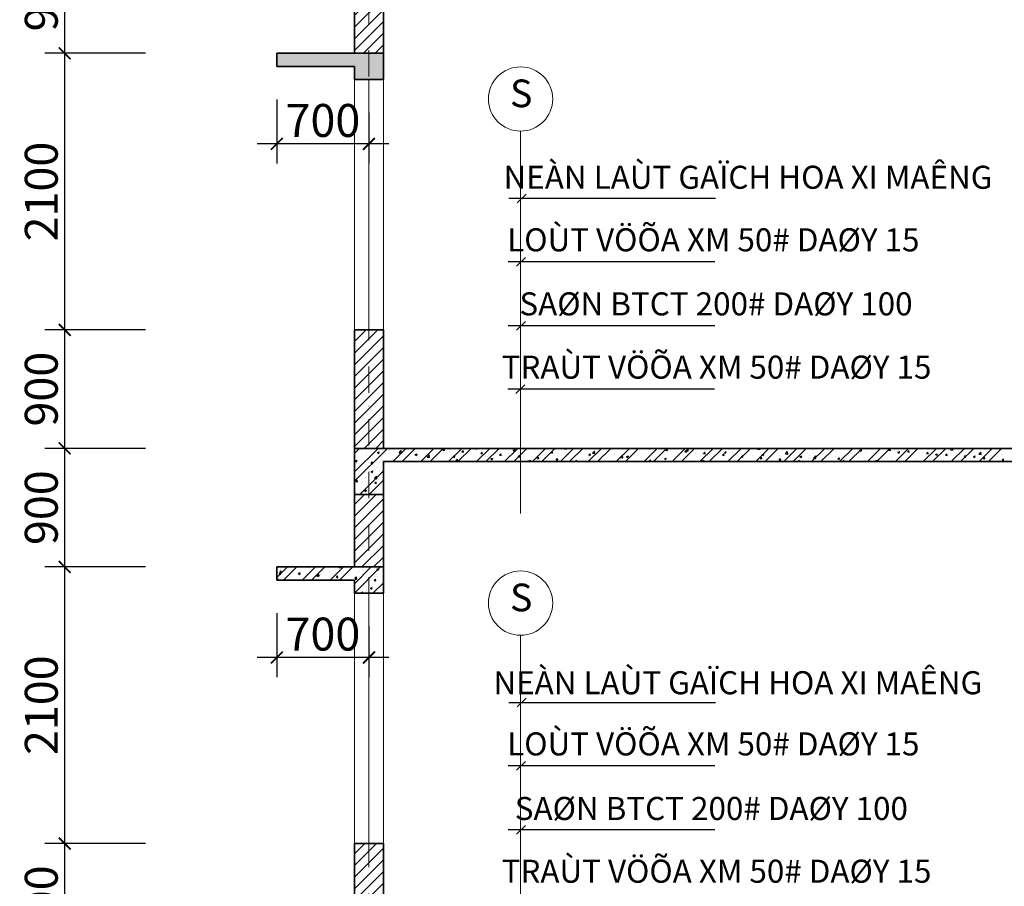
# Model space of a CAD drawing. Units: millimetres. Extents: x 58440 to 139173, y -112541 to 38614.
# Drawn here: x 116723 to 124204, y -100700 to -94120 of the extents above; entities that cross this region are included whole.
import ezdxf

# ---------------------------------------------------------------- set-up
doc = ezdxf.new("R2010")
doc.units = ezdxf.units.MM
doc.header["$MEASUREMENT"] = 0
doc.linetypes.add('DASHDOTX2', pattern=[2, 1, -0.5, 0, -0.5])
doc.layers.get('0').update_dxf_attribs({"linetype": 'CONTINUOUS'})
doc.layers.get('Defpoints').update_dxf_attribs({"linetype": 'CONTINUOUS'})
doc.layers.add('ch÷ BVÏ', color=6, linetype='CONTINUOUS')
doc.layers.add('T« vËt liÖu', color=33, linetype='CONTINUOUS')
for name, color, linetype, lineweight in [('KICHTHUOC', 6, 'CONTINUOUS', 15), ('NET THAY', 4, 'CONTINUOUS', 20), ('NETCAT', 2, 'CONTINUOUS', 35), ('truc', 1, 'CONTINUOUS', 9)]:
    doc.layers.add(name, color=color, linetype=linetype, lineweight=lineweight)
doc.styles.add('chu BVe', font='Vhelvcn.ttf')
doc.styles.get("Standard").update_dxf_attribs({"font": 'Vhelvcn.ttf', "height": 250})
doc.dimstyles.new('TL100', dxfattribs={"dimtxt": 150, "dimasz": 90, "dimexe": 150, "dimexo": 250, "dimgap": 50, "dimtad": 1, "dimdec": 0, "dimdsep": 46, "dimtxsty": 'Standard', "dimblk": 'ARCHTICK', "dimcen": 0.09, "dimdle": 150, "dimclrd": 6, "dimclre": 6, "dimclrt": 6, "dimadec": 0, "dimazin": 0, "dimtfac": 250, "dimtdec": 0, "dimtofl": 0, "dimtmove": 2, "dimatfit": 3, "dimldrblk": 'ARCHTICK', "dimfxl": 1, "dimtolj": 1, "dimtzin": 0, "dimarcsym": 0})
pattern_1 = [(45, (6458.52, 1345.88), (-44.194174, 44.194174), [])]

# ---------------------------------------------------------------- blocks, each defined once
blk = doc.blocks.new('_ArchTick')
at = {"color": 0, "linetype": 'ByBlock', "const_width": 0.15}
blk.add_lwpolyline([(-0.5, -0.5), (0.5, 0.5)], dxfattribs=at)
blk = doc.blocks.new('*D5')
at = {"layer": 'Defpoints', "color": 0, "ltscale": 45}
for p in [(118676.7, -98374.8), (119376.7, -98474.8), (118676.7, -98962.4)]:
    blk.add_point(p, dxfattribs=at)
at = {"layer": 'KICHTHUOC', "color": 6, "lineweight": -2, "ltscale": 45}
for p, q in [((118676.7, -98624.8), (118676.7, -99112.4)), ((119376.7, -98724.8), (119376.7, -99112.4)), ((119526.7, -98962.4), (118526.7, -98962.4))]:
    blk.add_line(p, q, dxfattribs=at)
at = {"layer": 'KICHTHUOC', "color": 6, "lineweight": -2, "ltscale": 45, "xscale": 90, "yscale": 90, "zscale": 90, "rotation": 180}
blk.add_blockref('_ArchTick', (118676.7, -98962.4), dxfattribs=at)
at = {"layer": 'KICHTHUOC', "color": 6, "lineweight": -2, "ltscale": 45, "xscale": 90, "yscale": 90, "zscale": 90}
blk.add_blockref('_ArchTick', (119376.7, -98962.4), dxfattribs=at)
at = {"layer": 'KICHTHUOC', "color": 6, "ltscale": 45, "insert": (119026.7, -98784.8), "char_height": 250, "attachment_point": 5}
blk.add_mtext('\\A1;700', dxfattribs=at)
blk = doc.blocks.new('*D6')
at = {"layer": 'Defpoints', "color": 0, "ltscale": 45}
for p in [(118676.7, -94474.8), (119376.7, -94574.8), (118676.7, -95062.4)]:
    blk.add_point(p, dxfattribs=at)
at = {"layer": 'KICHTHUOC', "color": 6, "lineweight": -2, "ltscale": 45}
for p, q in [((118676.7, -94724.8), (118676.7, -95212.4)), ((119376.7, -94824.8), (119376.7, -95212.4)), ((119526.7, -95062.4), (118526.7, -95062.4))]:
    blk.add_line(p, q, dxfattribs=at)
at = {"layer": 'KICHTHUOC', "color": 6, "lineweight": -2, "ltscale": 45, "xscale": 90, "yscale": 90, "zscale": 90, "rotation": 180}
blk.add_blockref('_ArchTick', (118676.7, -95062.4), dxfattribs=at)
at = {"layer": 'KICHTHUOC', "color": 6, "lineweight": -2, "ltscale": 45, "xscale": 90, "yscale": 90, "zscale": 90}
blk.add_blockref('_ArchTick', (119376.7, -95062.4), dxfattribs=at)
at = {"layer": 'KICHTHUOC', "color": 6, "ltscale": 45, "insert": (119026.7, -94884.8), "char_height": 250, "attachment_point": 5}
blk.add_mtext('\\A1;700', dxfattribs=at)
blk = doc.blocks.new('*D16')
at = {"layer": 'Defpoints', "color": 0, "ltscale": 45}
for p in [(117064.6, -100374.8), (117929.3, -100374.8), (117929.3, -101274.8)]:
    blk.add_point(p, dxfattribs=at)
at = {"layer": 'KICHTHUOC', "color": 6, "lineweight": -2, "ltscale": 45}
for p, q in [((117064.6, -101424.8), (117064.6, -100224.8)), ((117679.3, -100374.8), (116914.6, -100374.8)), ((117679.3, -101274.8), (116914.6, -101274.8))]:
    blk.add_line(p, q, dxfattribs=at)
at = {"layer": 'KICHTHUOC', "color": 6, "lineweight": -2, "ltscale": 45, "xscale": 90, "yscale": 90, "zscale": 90}
for p, rotation in [((117064.6, -100374.8), 90), ((117064.6, -101274.8), 270)]:
    blk.add_blockref('_ArchTick', p, dxfattribs=dict(at, rotation=rotation))
at = {"layer": 'KICHTHUOC', "color": 6, "ltscale": 45, "insert": (116886.9, -100824.8), "char_height": 250, "attachment_point": 5, "rotation": 90}
blk.add_mtext('\\A1;900', dxfattribs=at)
blk = doc.blocks.new('*D17')
at = {"layer": 'Defpoints', "color": 0, "ltscale": 45}
for p in [(117064.6, -98274.8), (117929.3, -98274.8), (117929.3, -100374.8)]:
    blk.add_point(p, dxfattribs=at)
at = {"layer": 'KICHTHUOC', "color": 6, "lineweight": -2, "ltscale": 45}
for p, q in [((117064.6, -100524.8), (117064.6, -98124.8)), ((117679.3, -98274.8), (116914.6, -98274.8)), ((117679.3, -100374.8), (116914.6, -100374.8))]:
    blk.add_line(p, q, dxfattribs=at)
at = {"layer": 'KICHTHUOC', "color": 6, "lineweight": -2, "ltscale": 45, "xscale": 90, "yscale": 90, "zscale": 90}
for p, rotation in [((117064.6, -98274.8), 90), ((117064.6, -100374.8), 270)]:
    blk.add_blockref('_ArchTick', p, dxfattribs=dict(at, rotation=rotation))
at = {"layer": 'KICHTHUOC', "color": 6, "ltscale": 45, "insert": (116886.9, -99324.8), "char_height": 250, "attachment_point": 5, "rotation": 90}
blk.add_mtext('\\A1;2100', dxfattribs=at)
blk = doc.blocks.new('*D18')
at = {"layer": 'Defpoints', "color": 0, "ltscale": 45}
for p in [(117064.6, -97374.8), (117929.3, -97374.8), (117929.3, -98274.8)]:
    blk.add_point(p, dxfattribs=at)
at = {"layer": 'KICHTHUOC', "color": 6, "lineweight": -2, "ltscale": 45}
for p, q in [((117064.6, -98424.8), (117064.6, -97224.8)), ((117679.3, -97374.8), (116914.6, -97374.8)), ((117679.3, -98274.8), (116914.6, -98274.8))]:
    blk.add_line(p, q, dxfattribs=at)
at = {"layer": 'KICHTHUOC', "color": 6, "lineweight": -2, "ltscale": 45, "xscale": 90, "yscale": 90, "zscale": 90}
for p, rotation in [((117064.6, -97374.8), 90), ((117064.6, -98274.8), 270)]:
    blk.add_blockref('_ArchTick', p, dxfattribs=dict(at, rotation=rotation))
at = {"layer": 'KICHTHUOC', "color": 6, "ltscale": 45, "insert": (116886.9, -97824.8), "char_height": 250, "attachment_point": 5, "rotation": 90}
blk.add_mtext('\\A1;900', dxfattribs=at)
blk = doc.blocks.new('*D19')
at = {"layer": 'Defpoints', "color": 0, "ltscale": 45}
for p in [(117064.6, -96474.8), (117929.3, -96474.8), (117929.3, -97374.8)]:
    blk.add_point(p, dxfattribs=at)
at = {"layer": 'KICHTHUOC', "color": 6, "lineweight": -2, "ltscale": 45}
for p, q in [((117064.6, -97524.8), (117064.6, -96324.8)), ((117679.3, -96474.8), (116914.6, -96474.8)), ((117679.3, -97374.8), (116914.6, -97374.8))]:
    blk.add_line(p, q, dxfattribs=at)
at = {"layer": 'KICHTHUOC', "color": 6, "lineweight": -2, "ltscale": 45, "xscale": 90, "yscale": 90, "zscale": 90}
for p, rotation in [((117064.6, -96474.8), 90), ((117064.6, -97374.8), 270)]:
    blk.add_blockref('_ArchTick', p, dxfattribs=dict(at, rotation=rotation))
at = {"layer": 'KICHTHUOC', "color": 6, "ltscale": 45, "insert": (116886.9, -96924.8), "char_height": 250, "attachment_point": 5, "rotation": 90}
blk.add_mtext('\\A1;900', dxfattribs=at)
blk = doc.blocks.new('*D20')
at = {"layer": 'Defpoints', "color": 0, "ltscale": 45}
for p in [(117064.6, -94374.8), (117929.3, -94374.8), (117929.3, -96474.8)]:
    blk.add_point(p, dxfattribs=at)
at = {"layer": 'KICHTHUOC', "color": 6, "lineweight": -2, "ltscale": 45}
for p, q in [((117064.6, -96624.8), (117064.6, -94224.8)), ((117679.3, -94374.8), (116914.6, -94374.8)), ((117679.3, -96474.8), (116914.6, -96474.8))]:
    blk.add_line(p, q, dxfattribs=at)
at = {"layer": 'KICHTHUOC', "color": 6, "lineweight": -2, "ltscale": 45, "xscale": 90, "yscale": 90, "zscale": 90}
for p, rotation in [((117064.6, -94374.8), 90), ((117064.6, -96474.8), 270)]:
    blk.add_blockref('_ArchTick', p, dxfattribs=dict(at, rotation=rotation))
at = {"layer": 'KICHTHUOC', "color": 6, "ltscale": 45, "insert": (116886.9, -95424.8), "char_height": 250, "attachment_point": 5, "rotation": 90}
blk.add_mtext('\\A1;2100', dxfattribs=at)
blk = doc.blocks.new('*D21')
at = {"layer": 'Defpoints', "color": 0, "ltscale": 45}
for p in [(117064.6, -93474.8), (117929.3, -93474.8), (117929.3, -94374.8)]:
    blk.add_point(p, dxfattribs=at)
at = {"layer": 'KICHTHUOC', "color": 6, "lineweight": -2, "ltscale": 45}
for p, q in [((117064.6, -94524.8), (117064.6, -93324.8)), ((117679.3, -93474.8), (116914.6, -93474.8)), ((117679.3, -94374.8), (116914.6, -94374.8))]:
    blk.add_line(p, q, dxfattribs=at)
at = {"layer": 'KICHTHUOC', "color": 6, "lineweight": -2, "ltscale": 45, "xscale": 90, "yscale": 90, "zscale": 90}
for p, rotation in [((117064.6, -93474.8), 90), ((117064.6, -94374.8), 270)]:
    blk.add_blockref('_ArchTick', p, dxfattribs=dict(at, rotation=rotation))
at = {"layer": 'KICHTHUOC', "color": 6, "ltscale": 45, "insert": (116886.9, -93924.8), "char_height": 250, "attachment_point": 5, "rotation": 90}
blk.add_mtext('\\A1;900', dxfattribs=at)

msp = doc.modelspace()

# ---------------------------------------------------------------- hatches: boundary and pattern name
at = {"layer": 'T« vËt liÖu', "ltscale": 45}
h = msp.add_hatch(dxfattribs=at)
h.set_pattern_fill('ANSI31', color=256, scale=500, style=0)
h.set_pattern_definition(pattern_1)
h.paths.add_polyline_path([(126386.7, -94574.8), (126166.7, -94574.8), (126166.7, -95074.8), (126386.7, -95074.8)])
h.paths.add_polyline_path([(126386.7, -93824.8), (126166.7, -93824.8), (126166.7, -94374.8), (126386.7, -94374.8)])
h.paths.add_polyline_path([(119486.7, -92574.8), (119266.7, -92574.8), (119266.7, -93474.8), (119486.7, -93474.8)])
h.paths.add_polyline_path([(119486.7, -93824.8), (119266.7, -93824.8), (119266.7, -94374.8), (119486.7, -94374.8)])
h = msp.add_hatch(dxfattribs=at)
h.set_pattern_fill('BªT«NG', color=256, scale=20, style=0, pattern_type=2)
h.set_pattern_definition([(45, (6458.52, 1345.88), (-106.06602, 106.06602), []), (45, (6529.23, 1345.88), (-106.06602, 106.06602), []), (50, (6458.52, 1345.88), (143.45204, -12.55043), [15, -165]), (355, (6458.52, 1345.88), (-27.75027, 150.43843), [12, -132]), (100.4514, (6470.47, 1344.83), (115.70188, 137.88791), [12.74804, -140.22842]), (46.1842, (6458.52, 1385.88), (213.4482, -33.1038), [22.5, -247.5]), (96.6356, (6476.3, 1383.12), (186.93254, 194.82357), [19.12206, -210.3426]), (351.1842, (6458.52, 1385.88), (186.9324, 194.82372), [18, -198]), (21, (6478.52, 1375.88), (119.38141, -80.52378), [15, -165]), (326, (6478.52, 1375.88), (48.66307, 145.03001), [12, -132]), (71.4514, (6488.47, 1369.17), (168.04453, 64.5061), [12.74804, -140.22842]), (37.5, (6458.52, 1345.88), (2.431971, 66.57877), [0, -130.4, 0, -134, 0, -132.5]), (7.5, (6458.52, 1345.88), (52.613907, 78.882342), [0, -76.4, 0, -127.4, 0, -50.5]), (327.5, (6413.92, 1345.88), (106.764487, -4.510974), [0, -50, 0, -156, 0, -207]), (317.5, (6393.92, 1345.88), (116.637234, 20.020996), [0, -65, 0, -103.6, 0, -147])])
h.paths.add_polyline_path([(118676.7, -94374.8), (118676.7, -94474.8), (119266.7, -94474.8), (119266.7, -94574.8), (119486.7, -94574.8), (119486.7, -94374.8)])
h.paths.add_polyline_path([(126386.7, -94574.8), (126386.7, -94374.8), (126166.7, -94374.8), (126166.7, -94574.8)])
h.paths.add_polyline_path([(128426.7, -94274.8), (128326.7, -94274.8), (128326.7, -94574.8), (128426.7, -94574.8)])
h = msp.add_hatch(dxfattribs=at)
h.set_pattern_fill('ANSI31', color=256, scale=500, style=0)
h.set_pattern_definition(pattern_1)
h.paths.add_polyline_path([(119266.7, -98274.8), (119486.7, -98274.8), (119486.7, -97724.8), (119266.7, -97724.8)])
h.paths.add_polyline_path([(126386.7, -97724.8), (126166.7, -97724.8), (126166.7, -98404.8), (126386.7, -98404.8)])
h.paths.add_polyline_path([(119266.7, -97374.8), (119486.7, -97374.8), (119486.7, -96474.8), (119266.7, -96474.8)])
h = msp.add_hatch(dxfattribs=at)
h.set_pattern_fill('ANSI31', color=256, scale=500, style=0)
h.set_pattern_definition(pattern_1)
h.paths.add_polyline_path([(126386.7, -102504.8), (126166.7, -102504.8), (126166.7, -102874.8), (126386.7, -102874.8)])
h.paths.add_polyline_path([(126386.7, -101624.8), (126166.7, -101624.8), (126166.7, -102304.8), (126386.7, -102304.8)])
h.paths.add_polyline_path([(119486.7, -100374.8), (119266.7, -100374.8), (119266.7, -101274.8), (119486.7, -101274.8)])
h.paths.add_polyline_path([(126386.7, -98604.8), (126166.7, -98604.8), (126166.7, -98974.8), (126386.7, -98974.8)])

# ---------------------------------------------------------------- linework, layer by layer
at = {"layer": 'KICHTHUOC', "ltscale": 45}
for p, q in [((120528.3, -94965.9), (120528.3, -97869.8)), ((120528.3, -98793.3), (120528.3, -101697.2))]:
    msp.add_line(p, q, dxfattribs=at)
at = {"layer": 'KICHTHUOC', "lineweight": 25, "ltscale": 45}
for p, q in [((120569.7, -95444.2), (120501.5, -95510.2)), ((120438.6, -95475.5), (122008.9, -95475.5)), ((120434.5, -95955.8), (122004.9, -95955.8)), ((120565.6, -95924.5), (120497.5, -95990.6)), ((120565.6, -96410.9), (120497.5, -96476.9)), ((120434.5, -96442.2), (122004.9, -96442.2)), ((120430.5, -96922.5), (122000.8, -96922.5)), ((120561.5, -96891.2), (120493.4, -96957.3)), ((120438.6, -99302.9), (122008.9, -99302.9)), ((120569.7, -99271.6), (120501.5, -99337.6)), ((120434.5, -99783.2), (122004.9, -99783.2)), ((120565.6, -99751.9), (120497.5, -99818)), ((120565.6, -100238.3), (120497.5, -100304.3)), ((120434.5, -100269.6), (122004.9, -100269.6))]:
    msp.add_line(p, q, dxfattribs=at)
at = {"layer": 'KICHTHUOC', "ltscale": 45}
for centre in [(120528.3, -94721.9), (120528.3, -98549.3)]:
    msp.add_circle(centre, 244, dxfattribs=at)
at = {"layer": 'NET THAY', "ltscale": 45}
for p, q in [((119266.7, -94574.8), (119266.7, -96474.8)), ((119376.7, -94574.8), (119376.7, -96474.8)), ((119486.7, -94574.8), (119486.7, -96474.8)), ((119266.7, -98474.8), (119266.7, -100374.8)), ((119376.7, -98474.8), (119376.7, -100374.8)), ((119486.7, -98474.8), (119486.7, -100374.8))]:
    msp.add_line(p, q, dxfattribs=at)
at = {"layer": 'NETCAT'}
for p, q in [((119266.7, -94374.8), (119266.7, -92574.8)), ((119486.7, -94574.8), (119486.7, -93574.8)), ((119266.7, -94574.8), (119266.7, -94474.8)), ((119266.7, -94574.8), (119266.7, -94474.8)), ((119266.7, -98274.8), (119266.7, -96474.8)), ((119486.7, -97374.8), (119486.7, -96474.8)), ((119486.7, -98474.8), (119486.7, -97474.8)), ((119266.7, -98474.8), (119266.7, -98374.8)), ((119266.7, -98474.8), (119266.7, -98374.8)), ((119266.7, -102174.8), (119266.7, -100374.8)), ((119486.7, -101274.8), (119486.7, -100374.8))]:
    msp.add_line(p, q, dxfattribs=at)
at = {"layer": 'NETCAT', "ltscale": 45}
for p, q in [((118676.7, -94374.8), (118676.7, -94474.8)), ((118676.7, -94374.8), (119486.7, -94374.8)), ((118676.7, -94474.8), (119266.7, -94474.8)), ((119266.7, -94574.8), (119486.7, -94574.8)), ((119266.7, -96474.8), (119486.7, -96474.8)), ((119266.7, -97374.8), (128486.7, -97374.8)), ((119486.7, -97474.8), (122936.7, -97474.8)), ((122936.7, -97474.8), (126166.7, -97474.8)), ((119266.7, -97724.8), (119486.7, -97724.8)), ((118676.7, -98274.8), (118676.7, -98374.8)), ((118676.7, -98274.8), (119486.7, -98274.8)), ((118676.7, -98374.8), (119266.7, -98374.8)), ((119266.7, -98474.8), (119486.7, -98474.8)), ((119266.7, -100374.8), (119486.7, -100374.8))]:
    msp.add_line(p, q, dxfattribs=at)
at = {"layer": 'truc', "linetype": 'DASHDOTX2', "ltscale": 200}
msp.add_line((119376.7, -83549.5), (119376.7, -108572.4), dxfattribs=at)
at = {"layer": 'T« vËt liÖu', "ltscale": 45}
for p, q in [((119266.7, -97553.8), (119445.6, -97374.8)), ((119266.7, -97412.3), (119304.2, -97374.8)), ((119266.7, -97624.5), (119516.3, -97374.8)), ((119322.3, -97384), (119322.3, -97384)), ((119397.6, -97374.8), (119410.5, -97376.8)), ((119410.4, -97376.9), (119410.2, -97374.8)), ((119429.1, -97388.5), (119429.1, -97388.5)), ((119483.9, -97391.9), (119483.9, -97391.9)), ((119534, -97385.3), (119534, -97385.3)), ((119535.8, -97393), (119535.8, -97393)), ((119557.7, -97474.8), (119657.7, -97374.8)), ((119606.1, -97407.2), (119621.7, -97390.9)), ((119609.7, -97375.4), (119609.7, -97375.4)), ((119623.9, -97410), (119621.6, -97391)), ((119628.4, -97474.8), (119728.4, -97374.8)), ((119642.6, -97397.6), (119642.6, -97397.6)), ((119663.4, -97384.8), (119663.4, -97384.8)), ((119769.9, -97474.8), (119869.9, -97374.8)), ((119795.4, -97376.2), (119796.5, -97374.8)), ((119795.4, -97376.2), (119807.3, -97377.2)), ((119807.2, -97377.3), (119806.8, -97374.8)), ((119840.6, -97474.8), (119940.6, -97374.8)), ((119938.8, -97388.7), (119948.4, -97377.2)), ((119938.8, -97388.7), (119950.8, -97389.8)), ((119950.7, -97389.9), (119948.4, -97377.3)), ((119956.5, -97385.2), (119956.5, -97385.2)), ((119982, -97474.8), (120082, -97374.8)), ((119985.6, -97397.8), (119985.6, -97397.8)), ((120052.7, -97474.8), (120152.7, -97374.8)), ((120061.3, -97387.9), (120061.3, -97387.9)), ((120071.3, -97395.5), (120071.3, -97395.5)), ((120082.3, -97401.3), (120091.9, -97389.8)), ((120094.1, -97402.4), (120091.8, -97389.9)), ((120172.3, -97382.7), (120172.3, -97382.7)), ((120186.3, -97374.8), (120193.8, -97379.9)), ((120193.7, -97380), (120195.5, -97374.8)), ((120194.1, -97474.8), (120294.1, -97374.8)), ((120237.6, -97389.1), (120237.6, -97389.1)), ((120264.8, -97474.8), (120364.8, -97374.8)), ((120406.3, -97474.8), (120506.3, -97374.8)), ((120471.3, -97389.2), (120485.3, -97383.8)), ((120471.3, -97389.2), (120481.2, -97395.9)), ((120477, -97474.8), (120577, -97374.8)), ((120481.2, -97396), (120485.2, -97383.9)), ((120581.3, -97392.4), (120581.3, -97392.4)), ((120618.4, -97474.8), (120718.4, -97374.8)), ((120639.3, -97383.7), (120639.3, -97383.7)), ((120663.9, -97399), (120663.9, -97399)), ((120684, -97378.3), (120684, -97378.3)), ((120689.1, -97474.8), (120789.1, -97374.8)), ((120689.4, -97377.1), (120689.4, -97377.1)), ((120780.6, -97379), (120780.6, -97379)), ((120830.5, -97474.8), (120930.5, -97374.8)), ((120860.3, -97377.9), (120863.2, -97374.8)), ((120860.3, -97377.9), (120878.1, -97380.6)), ((120878, -97380.7), (120877.3, -97374.8)), ((120901.2, -97474.8), (121001.2, -97374.8)), ((121005.7, -97376.9), (121005.7, -97376.9)), ((121042.7, -97474.8), (121142.7, -97374.8)), ((121073.8, -97411), (121089.3, -97394.7)), ((121091.5, -97413.8), (121089.3, -97394.8)), ((121090.2, -97390.2), (121090.2, -97390.2)), ((121090.9, -97396.2), (121090.9, -97396.2)), ((121112.5, -97381.4), (121112.5, -97381.4)), ((121113.4, -97474.8), (121213.4, -97374.8)), ((121141, -97389.6), (121141, -97389.6)), ((121194, -97375.2), (121194, -97375.2)), ((121216.7, -97379.7), (121216.7, -97379.7)), ((121219.3, -97385.9), (121219.3, -97385.9)), ((121254.8, -97474.8), (121354.8, -97374.8)), ((121325.5, -97474.8), (121425.5, -97374.8)), ((121326, -97390.4), (121326, -97390.4)), ((121355.5, -97398.2), (121355.5, -97398.2)), ((121432.8, -97394.9), (121432.8, -97394.9)), ((121466.9, -97474.8), (121566.9, -97374.8)), ((121472.1, -97378.2), (121472.1, -97378.2)), ((121489, -97376.3), (121490.3, -97374.8)), ((121489, -97376.3), (121501, -97377.4)), ((121500.9, -97377.5), (121500.4, -97374.8)), ((121504.6, -97374.8), (121511.6, -97379.5)), ((121511.5, -97379.6), (121513.1, -97374.8)), ((121537.6, -97474.8), (121637.6, -97374.8)), ((121539.6, -97399.4), (121539.6, -97399.4)), ((121601.9, -97385.8), (121601.9, -97385.8)), ((121604.2, -97377.1), (121604.2, -97377.1)), ((121632.5, -97388.9), (121642.1, -97377.4)), ((121632.5, -97388.9), (121644.4, -97389.9)), ((121644.4, -97390), (121642, -97377.5)), ((121668.4, -97392.2), (121668.4, -97392.2)), ((121679.1, -97474.8), (121779.1, -97374.8)), ((121710.9, -97381.6), (121710.9, -97381.6)), ((121749.8, -97474.8), (121849.8, -97374.8)), ((121753.3, -97382.1), (121753.3, -97382.1)), ((121775.9, -97401.4), (121785.6, -97389.9)), ((121787.8, -97402.6), (121785.5, -97390)), ((121789, -97388.8), (121803, -97383.4)), ((121789, -97388.8), (121799, -97395.5)), ((121794.7, -97375.5), (121794.7, -97375.5)), ((121798.9, -97395.6), (121803, -97383.5)), ((121817.7, -97386.1), (121817.7, -97386.1)), ((121891.2, -97474.8), (121991.2, -97374.8)), ((121924.4, -97390.6), (121924.4, -97390.6)), ((121961.9, -97474.8), (122061.9, -97374.8)), ((122008.1, -97397.7), (122008.1, -97397.7)), ((122031.2, -97395.1), (122031.2, -97395.1)), ((122076.5, -97404.8), (122090.5, -97399.4)), ((122086.3, -97411.6), (122090.4, -97399.5)), ((122103.3, -97474.8), (122203.3, -97374.8)), ((122111.9, -97382.7), (122111.9, -97382.7)), ((122174, -97474.8), (122274, -97374.8)), ((122179.6, -97392), (122179.6, -97392)), ((122246.3, -97388), (122246.3, -97388)), ((122296.4, -97381.4), (122296.4, -97381.4)), ((122315.5, -97474.8), (122415.5, -97374.8)), ((122327.9, -97381.7), (122334.5, -97374.8)), ((122327.9, -97381.7), (122345.7, -97384.4)), ((122345.6, -97384.5), (122344.5, -97374.8)), ((122386.2, -97474.8), (122486.2, -97374.8)), ((122519.8, -97393.3), (122519.8, -97393.3)), ((122527.6, -97474.8), (122627.6, -97374.8)), ((122541.4, -97414.8), (122557, -97398.5)), ((122559.1, -97417.6), (122556.9, -97398.6)), ((122598.3, -97474.8), (122698.3, -97374.8)), ((122620.8, -97380.5), (122620.8, -97380.5)), ((122739.7, -97474.8), (122839.7, -97374.8)), ((122748, -97393.9), (122748, -97393.9)), ((122810.4, -97474.8), (122910.4, -97374.8)), ((122823, -97374.8), (122829.3, -97379)), ((122823.8, -97384), (122823.8, -97384)), ((122829.2, -97379.1), (122830.7, -97374.8)), ((122871.2, -97391.2), (122871.2, -97391.2)), ((122951.8, -97474.8), (123051.8, -97374.8)), ((123022.6, -97474.8), (123122.6, -97374.8)), ((123029.8, -97390.2), (123029.8, -97390.2)), ((123106.8, -97388.3), (123120.8, -97383)), ((123106.8, -97388.3), (123116.7, -97395)), ((123116.6, -97395.1), (123120.7, -97383.1)), ((123132.5, -97376.1), (123132.5, -97376.1)), ((123152.4, -97395.1), (123152.4, -97395.1)), ((123164, -97474.8), (123264, -97374.8)), ((123182.7, -97376.5), (123184.1, -97374.8)), ((123182.7, -97376.5), (123194.7, -97377.5)), ((123194.6, -97377.6), (123194.1, -97374.8)), ((123234.7, -97474.8), (123334.7, -97374.8)), ((123269, -97375.1), (123269, -97375.1)), ((123275.4, -97396.5), (123275.4, -97396.5)), ((123326.2, -97389.1), (123335.8, -97377.6)), ((123326.2, -97389.1), (123338.1, -97390.1)), ((123338, -97390.2), (123335.7, -97377.7)), ((123376.1, -97474.8), (123476.1, -97374.8)), ((123394.2, -97404.4), (123408.2, -97399)), ((123401.7, -97379.8), (123401.7, -97379.8)), ((123404.1, -97411.2), (123408.1, -97399.1)), ((123446.8, -97474.8), (123546.8, -97374.8)), ((123469.6, -97401.6), (123479.2, -97390.1)), ((123481.5, -97402.7), (123479.2, -97390.2)), ((123538.7, -97388), (123538.7, -97388)), ((123588.2, -97474.8), (123688.2, -97374.8)), ((123659, -97474.8), (123759, -97374.8)), ((123695.3, -97385), (123695.3, -97385)), ((123795.6, -97385.5), (123805.8, -97374.8)), ((123795.6, -97385.5), (123813.3, -97388.2)), ((123800.4, -97474.8), (123900.4, -97374.8)), ((123813.3, -97388.3), (123811.7, -97374.8)), ((123853.4, -97392.3), (123853.4, -97392.3)), ((123871.1, -97474.8), (123971.1, -97374.8)), ((123903.4, -97385.7), (123903.4, -97385.7)), ((123947.7, -97397.7), (123947.7, -97397.7)), ((123979.2, -97375.8), (123979.2, -97375.8)), ((124012.5, -97474.8), (124112.5, -97374.8)), ((124050.4, -97383.6), (124050.4, -97383.6)), ((124083.2, -97474.8), (124183.2, -97374.8)), ((124098.7, -97378.6), (124098.7, -97378.6)), ((124141.4, -97374.8), (124147, -97378.6)), ((124147, -97378.7), (124148.3, -97374.8)), ((119272.9, -97470.2), (119286.9, -97464.8)), ((119272.9, -97470.2), (119282.9, -97476.9)), ((119281.8, -97418.5), (119281.8, -97418.5)), ((119282.8, -97477), (119286.8, -97464.9)), ((119355.8, -97426.7), (119355.8, -97426.7)), ((119357.6, -97408.6), (119357.6, -97408.6)), ((119431.3, -97470.8), (119431.3, -97470.8)), ((119441, -97405.7), (119455, -97400.3)), ((119441, -97405.7), (119450.9, -97412.4)), ((119450.8, -97412.5), (119454.9, -97400.4)), ((119458.5, -97412.6), (119458.5, -97412.6)), ((119481.4, -97464.2), (119481.4, -97464.2)), ((119489.9, -97465.3), (119489.9, -97465.3)), ((119557.1, -97454.2), (119557.1, -97454.2)), ((119557.1, -97466.4), (119557.1, -97466.4)), ((119559.5, -97399.8), (119559.5, -97399.8)), ((119606.1, -97407.2), (119623.9, -97409.9)), ((119606.5, -97445.3), (119606.5, -97445.3)), ((119661, -97451.4), (119661, -97451.4)), ((119683.4, -97437.6), (119683.4, -97437.6)), ((119723.2, -97425.3), (119723.2, -97425.3)), ((119728.4, -97421.7), (119742.4, -97416.3)), ((119728.4, -97421.7), (119738.3, -97428.4)), ((119733.5, -97431), (119733.5, -97431)), ((119738.3, -97428.5), (119742.3, -97416.4)), ((119749.4, -97402.1), (119749.4, -97402.1)), ((119763.7, -97437.3), (119763.7, -97437.3)), ((119771.1, -97469.2), (119771.1, -97469.2)), ((119809.2, -97421.1), (119809.2, -97421.1)), ((119819.6, -97440.3), (119835.2, -97424)), ((119819.6, -97440.3), (119837.4, -97443)), ((119837.3, -97443.1), (119835.1, -97424.1)), ((119839.8, -97405.3), (119839.8, -97405.3)), ((119856.1, -97406.6), (119856.1, -97406.6)), ((119864.7, -97424.5), (119864.7, -97424.5)), ((119887.7, -97449.2), (119887.7, -97449.2)), ((119935.5, -97404.4), (119935.5, -97404.4)), ((119962.9, -97411.1), (119962.9, -97411.1)), ((119968.6, -97409.5), (119968.6, -97409.5)), ((120004.4, -97429.2), (120004.4, -97429.2)), ((120008.7, -97466.7), (120008.7, -97466.7)), ((120015.8, -97437.7), (120029.8, -97432.3)), ((120015.8, -97437.7), (120025.8, -97444.4)), ((120025.7, -97444.5), (120029.7, -97432.4)), ((120033, -97473.4), (120048.6, -97457.1)), ((120033, -97473.4), (120042.4, -97474.8)), ((120050.6, -97474.8), (120048.5, -97457.2)), ((120068.8, -97462), (120068.8, -97462)), ((120069.7, -97415.6), (120069.7, -97415.6)), ((120082.3, -97401.3), (120094.2, -97402.3)), ((120121, -97409.1), (120121, -97409.1)), ((120135, -97450.1), (120135, -97450.1)), ((120169.8, -97449.2), (120169.8, -97449.2)), ((120176.4, -97420.1), (120176.4, -97420.1)), ((120185.1, -97443.5), (120185.1, -97443.5)), ((120225.7, -97413.8), (120235.4, -97402.3)), ((120225.7, -97413.8), (120237.7, -97414.9)), ((120237.6, -97415), (120235.3, -97402.4)), ((120260.9, -97433.5), (120260.9, -97433.5)), ((120273.7, -97434.2), (120273.7, -97434.2)), ((120283.2, -97424.6), (120283.2, -97424.6)), ((120303.2, -97453.7), (120317.2, -97448.3)), ((120303.2, -97453.7), (120313.2, -97460.4)), ((120313.1, -97460.5), (120317.2, -97448.4)), ((120314, -97459.1), (120314, -97459.1)), ((120369.2, -97426.4), (120378.8, -97414.9)), ((120369.2, -97426.4), (120381.1, -97427.4)), ((120376.4, -97420.2), (120376.4, -97420.2)), ((120381, -97427.5), (120378.7, -97415)), ((120387.2, -97416.9), (120387.2, -97416.9)), ((120390, -97429.1), (120390, -97429.1)), ((120430.7, -97439.1), (120430.7, -97439.1)), ((120437.2, -97410.3), (120437.2, -97410.3)), ((120475, -97473.9), (120475, -97473.9)), ((120477.4, -97407.4), (120477.4, -97407.4)), ((120496.7, -97433.6), (120496.7, -97433.6)), ((120512.6, -97438.9), (120522.3, -97427.4)), ((120512.6, -97438.9), (120524.6, -97440)), ((120513, -97400.4), (120513, -97400.4)), ((120524.5, -97440.1), (120522.2, -97427.5)), ((120547.3, -97419.1), (120547.3, -97419.1)), ((120578.9, -97458.9), (120578.9, -97458.9)), ((120586.7, -97462.6), (120586.7, -97462.6)), ((120590.7, -97469.7), (120604.7, -97464.4)), ((120590.7, -97469.7), (120598.2, -97474.8)), ((120601.1, -97474.8), (120604.6, -97464.4)), ((120603.5, -97438.2), (120603.5, -97438.2)), ((120636.7, -97456), (120636.7, -97456)), ((120656.1, -97451.5), (120665.7, -97440)), ((120656.1, -97451.5), (120668, -97452.5)), ((120667.9, -97452.6), (120665.6, -97440.1)), ((120681.6, -97444.9), (120681.6, -97444.9)), ((120710.2, -97442.7), (120710.2, -97442.7)), ((120712.5, -97446), (120712.5, -97446)), ((120758.7, -97405.2), (120772.7, -97399.9)), ((120758.7, -97405.2), (120768.7, -97411.9)), ((120768.6, -97412), (120772.6, -97399.9)), ((120782.6, -97432.1), (120782.6, -97432.1)), ((120799.5, -97464), (120809.2, -97452.5)), ((120799.5, -97464), (120811.5, -97465.1)), ((120811.4, -97465.2), (120809.1, -97452.6)), ((120817, -97447.2), (120817, -97447.2)), ((120838.8, -97429.4), (120838.8, -97429.4)), ((120886.5, -97417.1), (120886.5, -97417.1)), ((120888.9, -97422.8), (120888.9, -97422.8)), ((120923.8, -97451.7), (120923.8, -97451.7)), ((120944.4, -97474.8), (120952.6, -97465.1)), ((120954.3, -97474.8), (120952.5, -97465.2)), ((120964.6, -97412.9), (120964.6, -97412.9)), ((120986.7, -97469.6), (120986.7, -97469.6)), ((120989.1, -97403), (120989.1, -97403)), ((121005.6, -97458.3), (121005.6, -97458.3)), ((121030.5, -97456.2), (121030.5, -97456.2)), ((121046.1, -97421.2), (121060.1, -97415.9)), ((121046.1, -97421.2), (121056.1, -97428)), ((121056, -97428), (121060.1, -97416)), ((121073.8, -97411), (121091.6, -97413.7)), ((121087.7, -97456.8), (121087.7, -97456.8)), ((121088.4, -97468.5), (121088.4, -97468.5)), ((121122.2, -97438.3), (121122.2, -97438.3)), ((121137.3, -97460.7), (121137.3, -97460.7)), ((121164.1, -97458.5), (121164.1, -97458.5)), ((121191.6, -97441.8), (121191.6, -97441.8)), ((121238.9, -97418.3), (121238.9, -97418.3)), ((121244.1, -97465.2), (121244.1, -97465.2)), ((121286.8, -97462.2), (121286.8, -97462.2)), ((121287.2, -97444.1), (121302.8, -97427.8)), ((121287.2, -97444.1), (121305, -97446.8)), ((121290.4, -97441.9), (121290.4, -97441.9)), ((121294.3, -97427.7), (121294.3, -97427.7)), ((121304.9, -97446.9), (121302.7, -97427.9)), ((121333.6, -97437.3), (121347.6, -97431.9)), ((121333.6, -97437.3), (121343.5, -97444)), ((121340.5, -97435.3), (121340.5, -97435.3)), ((121343.4, -97444.1), (121347.5, -97432)), ((121350.8, -97469.7), (121350.8, -97469.7)), ((121395.3, -97414.9), (121395.3, -97414.9)), ((121403.4, -97442.2), (121403.4, -97442.2)), ((121416.3, -97425.3), (121416.3, -97425.3)), ((121457.6, -97474.2), (121457.6, -97474.2)), ((121496.8, -97466.5), (121496.8, -97466.5)), ((121499.2, -97399.9), (121499.2, -97399.9)), ((121502.9, -97474.8), (121516.2, -97460.9)), ((121517.8, -97474.8), (121516.2, -97461)), ((121520.1, -97422.1), (121520.1, -97422.1)), ((121542.6, -97408.7), (121542.6, -97408.7)), ((121592.6, -97402.1), (121592.6, -97402.1)), ((121599.5, -97452.4), (121599.5, -97452.4)), ((121615.8, -97471), (121615.8, -97471)), ((121621, -97453.3), (121635, -97447.9)), ((121621, -97453.3), (121630.9, -97460)), ((121630.9, -97460.1), (121634.9, -97448)), ((121636.7, -97402.1), (121636.7, -97402.1)), ((121646.3, -97404), (121646.3, -97404)), ((121700.5, -97439.6), (121700.5, -97439.6)), ((121713.1, -97472.1), (121713.1, -97472.1)), ((121742.1, -97454.4), (121742.1, -97454.4)), ((121753.1, -97408.5), (121753.1, -97408.5)), ((121775.9, -97401.4), (121787.9, -97402.5)), ((121792.1, -97447.8), (121792.1, -97447.8)), ((121804.4, -97424.6), (121804.4, -97424.6)), ((121829.7, -97452.1), (121829.7, -97452.1)), ((121859.9, -97413), (121859.9, -97413)), ((121867.9, -97437.8), (121867.9, -97437.8)), ((121907, -97410.5), (121907, -97410.5)), ((121908.4, -97469.3), (121922.4, -97463.9)), ((121908.4, -97469.3), (121916.6, -97474.8)), ((121918.7, -97474.8), (121922.3, -97464)), ((121919.4, -97414), (121929, -97402.5)), ((121919.4, -97414), (121931.3, -97415)), ((121931.3, -97415.1), (121928.9, -97402.6)), ((121946.4, -97432.1), (121946.4, -97432.1)), ((121966.6, -97417.5), (121966.6, -97417.5)), ((121994.2, -97421.2), (121994.2, -97421.2)), ((122005.6, -97464.3), (122005.6, -97464.3)), ((122044.3, -97414.6), (122044.3, -97414.6)), ((122062.8, -97426.5), (122072.5, -97415)), ((122062.8, -97426.5), (122074.8, -97427.6)), ((122063, -97412), (122063, -97412)), ((122074.7, -97427.7), (122072.4, -97415.1)), ((122073.4, -97422), (122073.4, -97422)), ((122076.5, -97404.8), (122086.4, -97411.5)), ((122109.5, -97449.3), (122109.5, -97449.3)), ((122120, -97404.7), (122120, -97404.7)), ((122138, -97399.6), (122138, -97399.6)), ((122180.1, -97426.5), (122180.1, -97426.5)), ((122193.7, -97466.9), (122193.7, -97466.9)), ((122206.3, -97439.1), (122215.9, -97427.6)), ((122206.3, -97439.1), (122218.2, -97440.1)), ((122212.2, -97435.2), (122212.2, -97435.2)), ((122218.2, -97440.2), (122215.9, -97427.7)), ((122243.8, -97460.3), (122243.8, -97460.3)), ((122244.7, -97404.2), (122244.7, -97404.2)), ((122286.9, -97431), (122286.9, -97431)), ((122313.2, -97422.4), (122313.2, -97422.4)), ((122319.5, -97450.3), (122319.5, -97450.3)), ((122349.7, -97451.6), (122359.4, -97440.1)), ((122349.7, -97451.6), (122361.7, -97452.7)), ((122351.5, -97408.7), (122351.5, -97408.7)), ((122361.6, -97452.8), (122359.3, -97440.2)), ((122363.9, -97420.8), (122377.9, -97415.4)), ((122363.9, -97420.8), (122373.8, -97427.5)), ((122373.8, -97427.6), (122377.8, -97415.5)), ((122393.7, -97435.5), (122393.7, -97435.5)), ((122404.7, -97471.3), (122404.7, -97471.3)), ((122414.7, -97474), (122414.7, -97474)), ((122417.1, -97407.4), (122417.1, -97407.4)), ((122445.8, -97433.7), (122445.8, -97433.7)), ((122458.3, -97413.2), (122458.3, -97413.2)), ((122493.2, -97464.2), (122502.8, -97452.7)), ((122493.2, -97464.2), (122505.1, -97465.2)), ((122495.9, -97427.1), (122495.9, -97427.1)), ((122500.4, -97440), (122500.4, -97440)), ((122505.1, -97465.3), (122502.8, -97452.8)), ((122517.3, -97459.9), (122517.3, -97459.9)), ((122521.3, -97451.3), (122521.3, -97451.3)), ((122541.4, -97414.8), (122559.2, -97417.5)), ((122565, -97417.7), (122565, -97417.7)), ((122571.6, -97417.1), (122571.6, -97417.1)), ((122607.2, -97444.6), (122607.2, -97444.6)), ((122618.4, -97447.1), (122618.4, -97447.1)), ((122637.9, -97431.3), (122637.9, -97431.3)), ((122638.3, -97474.8), (122646.3, -97465.2)), ((122648, -97474.8), (122646.2, -97465.3)), ((122651.3, -97436.8), (122665.3, -97431.5)), ((122651.3, -97436.8), (122661.3, -97443.5)), ((122661.2, -97443.6), (122665.2, -97431.5)), ((122671.8, -97422.2), (122671.8, -97422.2)), ((122695.4, -97472.8), (122695.4, -97472.8)), ((122698, -97400.5), (122698, -97400.5)), ((122714, -97449.1), (122714, -97449.1)), ((122722.2, -97432.1), (122722.2, -97432.1)), ((122754.6, -97411.3), (122754.6, -97411.3)), ((122754.8, -97447.9), (122770.4, -97431.6)), ((122754.8, -97447.9), (122772.6, -97450.6)), ((122772.5, -97450.7), (122770.3, -97431.7)), ((122771.2, -97462.8), (122771.2, -97462.8)), ((122778.6, -97426.7), (122778.6, -97426.7)), ((122802.5, -97455.2), (122802.5, -97455.2)), ((122820.7, -97453.6), (122820.7, -97453.6)), ((122824.9, -97418), (122824.9, -97418)), ((122885.3, -97431.2), (122885.3, -97431.2)), ((122897.5, -97446.2), (122897.5, -97446.2)), ((122919.1, -97435.1), (122919.1, -97435.1)), ((122923.5, -97471.8), (122923.5, -97471.8)), ((122926, -97405.2), (122926, -97405.2)), ((122927.5, -97458.1), (122927.5, -97458.1)), ((122938.7, -97452.8), (122952.7, -97447.5)), ((122938.7, -97452.8), (122948.7, -97459.6)), ((122947.5, -97439.6), (122947.5, -97439.6)), ((122948.6, -97459.6), (122952.7, -97447.6)), ((122974.2, -97474.8), (122983.9, -97464.7)), ((122984.9, -97474.8), (122983.8, -97464.8)), ((122992.1, -97435.7), (122992.1, -97435.7)), ((123023.3, -97429.6), (123023.3, -97429.6)), ((123027.4, -97456.8), (123027.4, -97456.8)), ((123034.3, -97462.6), (123034.3, -97462.6)), ((123035.8, -97415.1), (123035.8, -97415.1)), ((123098.9, -97440.2), (123098.9, -97440.2)), ((123130.1, -97442.7), (123130.1, -97442.7)), ((123141, -97467.1), (123141, -97467.1)), ((123149.6, -97413), (123149.6, -97413)), ((123199.7, -97406.4), (123199.7, -97406.4)), ((123205.6, -97444.8), (123205.6, -97444.8)), ((123226.2, -97468.9), (123240.2, -97463.5)), ((123226.2, -97468.9), (123235, -97474.8)), ((123228.8, -97465.1), (123228.8, -97465.1)), ((123231.1, -97429.9), (123231.1, -97429.9)), ((123236.3, -97474.8), (123240.1, -97463.6)), ((123247.8, -97471.6), (123247.8, -97471.6)), ((123312.4, -97449.3), (123312.4, -97449.3)), ((123335, -97414.9), (123335, -97414.9)), ((123345.4, -97445.1), (123345.4, -97445.1)), ((123349.1, -97458.7), (123349.1, -97458.7)), ((123394.2, -97404.4), (123404.2, -97411.1)), ((123399.2, -97452.1), (123399.2, -97452.1)), ((123419.1, -97453.8), (123419.1, -97453.8)), ((123435.2, -97467.4), (123435.2, -97467.4)), ((123437.7, -97400.8), (123437.7, -97400.8)), ((123462.1, -97425.1), (123462.1, -97425.1)), ((123469.6, -97401.6), (123481.6, -97402.6)), ((123474.9, -97442.1), (123474.9, -97442.1)), ((123525.9, -97458.3), (123525.9, -97458.3)), ((123536.3, -97454.6), (123536.3, -97454.6)), ((123578.7, -97405), (123578.7, -97405)), ((123601.2, -97425.5), (123601.2, -97425.5)), ((123613.1, -97414.2), (123622.7, -97402.7)), ((123613.1, -97414.2), (123625, -97415.2)), ((123624.9, -97415.3), (123622.6, -97402.8)), ((123632.7, -97462.8), (123632.7, -97462.8)), ((123640.1, -97439.6), (123640.1, -97439.6)), ((123651.3, -97418.9), (123651.3, -97418.9)), ((123681.6, -97420.4), (123695.6, -97415)), ((123681.6, -97420.4), (123691.6, -97427.1)), ((123691.5, -97427.2), (123695.6, -97415.1)), ((123727, -97409), (123727, -97409)), ((123739.4, -97467.3), (123739.4, -97467.3)), ((123742.8, -97425.5), (123742.8, -97425.5)), ((123756.5, -97426.7), (123766.2, -97415.2)), ((123756.5, -97426.7), (123768.5, -97427.7)), ((123768.4, -97427.8), (123766.1, -97415.3)), ((123800.7, -97471.2), (123800.7, -97471.2)), ((123843.8, -97412.7), (123843.8, -97412.7)), ((123846.2, -97471.8), (123846.2, -97471.8)), ((123850.8, -97464.6), (123850.8, -97464.6)), ((123900, -97439.3), (123909.6, -97427.8)), ((123900, -97439.3), (123911.9, -97440.3)), ((123911.8, -97440.4), (123909.5, -97427.9)), ((123920.3, -97464.3), (123920.3, -97464.3)), ((123926.6, -97454.6), (123926.6, -97454.6)), ((123945.3, -97464.3), (123945.3, -97464.3)), ((123969.1, -97436.4), (123983.1, -97431)), ((123969.1, -97436.4), (123979, -97443.1)), ((123978.9, -97443.2), (123983, -97431.1)), ((124009, -97418.6), (124024.6, -97402.3)), ((124009, -97418.6), (124026.8, -97421.3)), ((124026.7, -97421.4), (124024.5, -97402.4)), ((124037, -97444.3), (124037, -97444.3)), ((124043.4, -97451.8), (124053.1, -97440.3)), ((124043.4, -97451.8), (124055.4, -97452.8)), ((124048, -97450.2), (124048, -97450.2)), ((124052.9, -97438), (124052.9, -97438)), ((124055.3, -97452.9), (124053, -97440.4)), ((124102.9, -97431.4), (124102.9, -97431.4)), ((124149, -97437.4), (124149, -97437.4)), ((124153.6, -97424.3), (124153.6, -97424.3)), ((124178.7, -97421.4), (124178.7, -97421.4)), ((124186.9, -97464.4), (124196.5, -97452.9)), ((124186.9, -97464.4), (124198.8, -97465.4)), ((124198.7, -97465.5), (124196.4, -97453)), ((124201.5, -97468.2), (124201.5, -97468.2)), ((119283.4, -97486.2), (119283.4, -97486.2)), ((119305, -97487.4), (119305, -97487.4)), ((119307.7, -97724.8), (119486.7, -97545.9)), ((119325.5, -97513.1), (119325.5, -97513.1)), ((119353.4, -97493.3), (119353.4, -97493.3)), ((119373.3, -97485.3), (119373.3, -97485.3)), ((119390.1, -97490.7), (119390.1, -97490.7)), ((119392.3, -97550.7), (119406.3, -97545.3)), ((119392.7, -97489), (119402.4, -97477.5)), ((119392.7, -97489), (119404.7, -97490)), ((119402.2, -97557.5), (119406.2, -97545.4)), ((119404.6, -97490.1), (119402.3, -97477.6)), ((119421.2, -97529.3), (119421.2, -97529.3)), ((119428.7, -97543.1), (119428.7, -97543.1)), ((119432.3, -97517.6), (119432.3, -97517.6)), ((119453.6, -97545.8), (119453.6, -97545.8)), ((119456.1, -97479.2), (119456.1, -97479.2)), ((119277, -97626.8), (119286.7, -97615.4)), ((119288.9, -97628), (119286.6, -97615.4)), ((119304.6, -97549.3), (119304.6, -97549.3)), ((119350.3, -97592.4), (119350.3, -97592.4)), ((119351, -97559.9), (119351, -97559.9)), ((119376.1, -97622), (119376.1, -97622)), ((119378.4, -97724.8), (119486.7, -97616.6)), ((119378.7, -97549.7), (119378.7, -97549.7)), ((119380.9, -97619.3), (119380.9, -97619.3)), ((119392.3, -97550.7), (119402.2, -97557.4)), ((119419.2, -97602), (119434.8, -97585.7)), ((119419.2, -97602), (119437, -97604.7)), ((119436.9, -97604.8), (119434.7, -97585.8)), ((119451.2, -97612.4), (119451.2, -97612.4)), ((119451.9, -97612), (119451.9, -97612)), ((119457.1, -97596.9), (119457.1, -97596.9)), ((119277, -97626.8), (119289, -97627.9)), ((119311.4, -97694.6), (119311.4, -97694.6)), ((119326.1, -97628.6), (119326.1, -97628.6)), ((119343.6, -97695.7), (119357.6, -97690.3)), ((119343.6, -97695.7), (119353.6, -97702.4)), ((119346.1, -97693), (119346.1, -97693)), ((119348.5, -97626.5), (119348.5, -97626.5)), ((119353.5, -97702.5), (119357.6, -97690.4)), ((119399.3, -97690.9), (119399.3, -97690.9)), ((119420.5, -97639.4), (119430.1, -97627.9)), ((119420.5, -97639.4), (119432.5, -97640.4)), ((119432.4, -97640.5), (119430.1, -97628)), ((119448.8, -97679), (119448.8, -97679)), ((119273.4, -97707.5), (119273.4, -97707.5)), ((119323.5, -97700.9), (119323.5, -97700.9)), ((119353.6, -97721.5), (119353.6, -97721.5)), ((119418.2, -97699.1), (119418.2, -97699.1)), ((118676.7, -98355.9), (118757.7, -98274.8)), ((118703.1, -98286.2), (118703.1, -98286.2)), ((118728.4, -98374.8), (118828.4, -98274.8)), ((118754.9, -98292.6), (118754.9, -98292.6)), ((118778.8, -98276.3), (118778.8, -98276.3)), ((118814.2, -98295.4), (118814.2, -98295.4)), ((118861.6, -98297.2), (118861.6, -98297.2)), ((118869.9, -98374.8), (118969.9, -98274.8)), ((118915.2, -98282.5), (118915.2, -98282.5)), ((118940.6, -98374.8), (119040.6, -98274.8)), ((119082, -98374.8), (119182, -98274.8)), ((119138.2, -98285.2), (119138.2, -98285.2)), ((119149, -98275.8), (119151.7, -98274.8)), ((119149, -98275.8), (119158.9, -98282.6)), ((119152.7, -98374.8), (119252.7, -98274.8)), ((119158.8, -98282.6), (119161.5, -98274.8)), ((119230.5, -98288.8), (119230.5, -98288.8)), ((119266.7, -98402.3), (119394.1, -98274.8)), ((119266.7, -98473), (119464.8, -98274.8)), ((119324.2, -98292.3), (119324.2, -98292.3)), ((119419.4, -98289), (119419.4, -98289)), ((119426.9, -98278.2), (119426.9, -98278.2)), ((119436.4, -98291.9), (119450.4, -98286.5)), ((119436.4, -98291.9), (119446.4, -98298.6)), ((119446.3, -98298.7), (119450.3, -98286.6)), ((118677.7, -98374.8), (118687.1, -98365)), ((118688.1, -98374.8), (118687, -98365.1)), ((118690.3, -98315), (118690.3, -98315)), ((118693.5, -98324.3), (118707.5, -98319)), ((118693.5, -98324.3), (118703.5, -98331)), ((118698.5, -98316.3), (118708.2, -98304.8)), ((118698.5, -98316.3), (118710.5, -98317.3)), ((118703.4, -98331.1), (118707.4, -98319)), ((118710.4, -98317.4), (118708.1, -98304.9)), ((118711.5, -98309.4), (118711.5, -98309.4)), ((118726.2, -98355.1), (118726.2, -98355.1)), ((118788.3, -98345.2), (118788.3, -98345.2)), ((118797.1, -98319.5), (118797.1, -98319.5)), ((118811.7, -98361.9), (118811.7, -98361.9)), ((118842, -98328.8), (118851.6, -98317.3)), ((118842, -98328.8), (118853.9, -98329.9)), ((118853.9, -98330), (118851.6, -98317.4)), ((118852.5, -98338.5), (118852.5, -98338.5)), ((118902.6, -98331.9), (118902.6, -98331.9)), ((118903.8, -98324), (118903.8, -98324)), ((118904.9, -98325.2), (118904.9, -98325.2)), ((118912.7, -98349.1), (118912.7, -98349.1)), ((118952.9, -98369.1), (118952.9, -98369.1)), ((118968.4, -98301.7), (118968.4, -98301.7)), ((118978.3, -98322), (118978.3, -98322)), ((118980.9, -98340.4), (118994.9, -98335)), ((118980.9, -98340.4), (118990.9, -98347.1)), ((118985.4, -98341.4), (118995.1, -98329.9)), ((118985.4, -98341.4), (118997.4, -98342.4)), ((118990.8, -98347.1), (118994.9, -98335.1)), ((118997.3, -98342.5), (118995, -98330)), ((119010.6, -98328.5), (119010.6, -98328.5)), ((119016.6, -98334.1), (119016.6, -98334.1)), ((119021.6, -98305.2), (119021.6, -98305.2)), ((119069.5, -98349.1), (119069.5, -98349.1)), ((119075.2, -98306.2), (119075.2, -98306.2)), ((119104.7, -98305.3), (119104.7, -98305.3)), ((119117.3, -98333), (119117.3, -98333)), ((119119.3, -98320.1), (119119.3, -98320.1)), ((119128.9, -98353.9), (119138.5, -98342.4)), ((119128.9, -98353.9), (119140.8, -98355)), ((119140.8, -98355.1), (119138.5, -98342.5)), ((119154.7, -98298.7), (119154.7, -98298.7)), ((119177.9, -98367.6), (119177.9, -98367.6)), ((119181.9, -98310.7), (119181.9, -98310.7)), ((119186.1, -98329.1), (119186.1, -98329.1)), ((119220.3, -98307.2), (119220.3, -98307.2)), ((119224.1, -98337.6), (119224.1, -98337.6)), ((119268.4, -98356.4), (119282.4, -98351)), ((119268.4, -98356.4), (119278.3, -98363.1)), ((119272.3, -98366.5), (119282, -98355)), ((119272.3, -98366.5), (119284.3, -98367.5)), ((119278.2, -98363.2), (119282.3, -98351.1)), ((119284.2, -98367.6), (119281.9, -98355.1)), ((119288.7, -98315.2), (119288.7, -98315.2)), ((119302.8, -98309.1), (119302.8, -98309.1)), ((119304.2, -98351), (119304.2, -98351)), ((119321.8, -98358.8), (119321.8, -98358.8)), ((119330.9, -98342.1), (119330.9, -98342.1)), ((119354.2, -98344.4), (119354.2, -98344.4)), ((119395.5, -98319.7), (119395.5, -98319.7)), ((119415.8, -98379), (119425.4, -98367.5)), ((119424.5, -98344.7), (119424.5, -98344.7)), ((119427.7, -98380.2), (119425.4, -98367.6)), ((119430, -98334.4), (119430, -98334.4)), ((119437.6, -98346.6), (119437.6, -98346.6)), ((119217.9, -98373.8), (119217.9, -98373.8)), ((119301.6, -98423.3), (119301.6, -98423.3)), ((119319.3, -98425.4), (119319.3, -98425.4)), ((119355.7, -98421.4), (119355.7, -98421.4)), ((119377.4, -98413.3), (119377.4, -98413.3)), ((119379.2, -98379), (119379.2, -98379)), ((119387.7, -98436.9), (119401.7, -98431.5)), ((119387.7, -98436.9), (119397.7, -98443.6)), ((119397.6, -98443.7), (119401.7, -98431.6)), ((119406.3, -98474.8), (119486.7, -98394.4)), ((119415.8, -98379), (119427.8, -98380.1)), ((119422, -98411.3), (119422, -98411.3)), ((119462.4, -98425.9), (119462.4, -98425.9)), ((119317.4, -98474.8), (119327.4, -98464.4)), ((119328.5, -98474.8), (119327.3, -98464.4)), ((119477, -98474.8), (119486.7, -98465.1))]:
    msp.add_line(p, q, dxfattribs=at)

# ---------------------------------------------------------------- texts
at = {"layer": 'ch÷ BVÏ', "char_height": 175, "width": 6552.462, "attachment_point": 5, "style": 'chu BVe'}
for s, insert in [('NEÀN LAÙT GAÏCH HOA XI MAÊNG', (122256.2, -95338.8)), ('LOÙT VÖÕA XM 50# DAØY 15', (121992.8, -95813.8)), ('SAØN BTCT 200# DAØY 100', (122013.1, -96300.1)), ('TRAÙT VÖÕA XM 50# DAØY 15', (122017.1, -96780.5)), ('NEÀN LAÙT GAÏCH HOA XI MAÊNG', (122178.8, -99176.7)), ('LOÙT VÖÕA XM 50# DAØY 15', (121992.8, -99641.2)), ('SAØN BTCT 200# DAØY 100', (121977.8, -100131.4)), ('TRAÙT VÖÕA XM 50# DAØY 15', (122017.1, -100607.9))]:
    msp.add_mtext(s, dxfattribs=dict(at, insert=insert))
at = {"layer": 'KICHTHUOC', "ltscale": 45, "char_height": 210, "width": 247.5, "attachment_point": 5}
for insert in [(120533.3, -94706.3), (120533.3, -98533.7)]:
    msp.add_mtext('S', dxfattribs=dict(at, insert=insert))

# ---------------------------------------------------------------- dimensions: what is measured, and where the dimension line sits
at = {"layer": 'KICHTHUOC', "ltscale": 45}
for base, p1, p2, picture, middle in [((117064.6, -93474.8), (117929.3, -94374.8), (117929.3, -93474.8), '*D21', (116886.9, -93924.8)), ((117064.6, -94374.8), (117929.3, -96474.8), (117929.3, -94374.8), '*D20', (116886.9, -95424.8)), ((117064.6, -96474.8), (117929.3, -97374.8), (117929.3, -96474.8), '*D19', (116886.9, -96924.8)), ((117064.6, -97374.8), (117929.3, -98274.8), (117929.3, -97374.8), '*D18', (116886.9, -97824.8)), ((117064.6, -98274.8), (117929.3, -100374.8), (117929.3, -98274.8), '*D17', (116886.9, -99324.8)), ((117064.6, -100374.8), (117929.3, -101274.8), (117929.3, -100374.8), '*D16', (116886.9, -100824.8))]:
    dim = msp.add_linear_dim(base=base, p1=p1, p2=p2, angle=90, dimstyle='TL100', dxfattribs=at)
    dim.commit()
    dim.dimension.update_dxf_attribs({"geometry": picture, "text_midpoint": middle})
for base, p1, p2, picture, middle in [((118676.7, -95062.4), (119376.7, -94574.8), (118676.7, -94474.8), '*D6', (119026.7, -94884.8)), ((118676.7, -98962.4), (119376.7, -98474.8), (118676.7, -98374.8), '*D5', (119026.7, -98784.8))]:
    dim = msp.add_linear_dim(base=base, p1=p1, p2=p2, dimstyle='TL100', dxfattribs=at)
    dim.commit()
    dim.dimension.update_dxf_attribs({"geometry": picture, "text_midpoint": middle})

doc.saveas('drawing.dxf')
